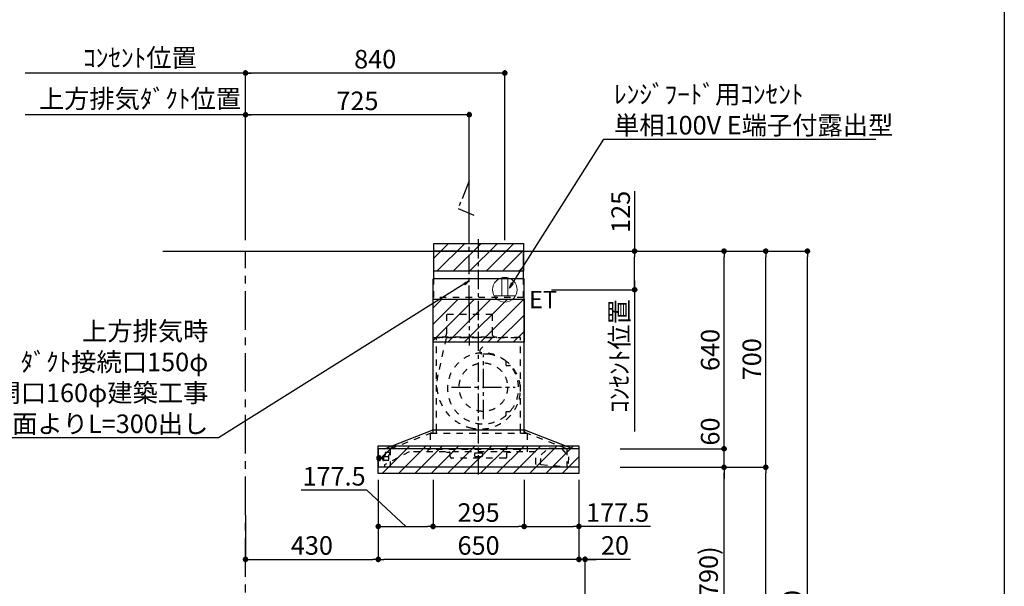
# Model space of a CAD drawing. Extents: x 56059 to 82181, y 210 to 8610.
# Drawn here: x 78992 to 82181, y 3482 to 5317 of the extents above; entities that cross this region are included whole.
import ezdxf

# ---------------------------------------------------------------- set-up
doc = ezdxf.new("R2010")
doc.units = 0
doc.header["$LTSCALE"] = 50
doc.header["$MEASUREMENT"] = 0
doc.linetypes.add('CENTER', pattern=[2, 1.25, -0.25, 0.25, -0.25])
doc.linetypes.add('STYLE_03', pattern=[0.416641, 0.208282, -0.208359])
doc.layers.get('0').update_dxf_attribs({"linetype": 'CONTINUOUS'})
for name, color, linetype in [('111-壁仕上', 3, 'CONTINUOUS'), ('150-機器', 8, 'CONTINUOUS'), ('160-文字', 254, 'CONTINUOUS'), ('166-寸法B', 11, 'CONTINUOUS'), ('180-補助', 161, 'CONTINUOUS'), ('190-図面外枠', 5, 'CONTINUOUS')]:
    doc.layers.add(name, color=color, linetype=linetype)
doc.styles.add('KH001', font='txt')
doc.styles.add('ＭＳ ゴシック', font='txt', dxfattribs={"height": 10})
doc.dimstyles.new('KH1xx030', dxfattribs={"dimscale": 30, "dimtxt": 2, "dimasz": 0.6, "dimexe": 0.3, "dimexo": 1.2, "dimgap": 0.5, "dimtad": 3, "dimdec": 1, "dimdsep": 46, "dimlunit": 6, "dimtxsty": 'KH001', "dimblk": 'DOT', "dimcen": 1, "dimdle": 1, "dimclrd": 256, "dimclre": 256, "dimclrt": 256, "dimadec": 0, "dimazin": 0, "dimtfac": 1, "dimtdec": 1, "dimtix": 1, "dimtmove": 2, "dimatfit": 3, "dimldrblk": 'CLOSEDBLANK', "dimfxl": 1, "dimtolj": 1, "dimtzin": 0, "dimlwd": -1, "dimlwe": -1, "dimarcsym": 0})
pattern_1 = [(45, (83678.276, 6299.46), (-26.5165, 26.5165), [])]

# ---------------------------------------------------------------- blocks, each defined once
blk = doc.blocks.new('_Dot')
at = {"color": 0, "linetype": 'ByBlock', "lineweight": -2}
blk.add_line((-0.5, 0), (-1, 0), dxfattribs=at)
at = {"color": 0, "linetype": 'ByBlock', "const_width": 0.5}
blk.add_lwpolyline([(-0.25, 0, 1), (0.25, 0, 1)], format="xyb", close=True, dxfattribs=at)
blk = doc.blocks.new('*D90')
at = {"layer": '166-寸法B', "transparency": 16777216}
for p, q in [((80803.3, 3827.1), (80803.3, 3560.4)), ((80823.3, 3063.5), (80823.3, 3578.4)), ((80785.3, 3569.4), (80767.3, 3569.4)), ((80823.3, 3569.4), (80803.3, 3569.4)), ((80823.3, 3569.4), (80803.3, 3569.4)), ((80970.7, 3569.4), (80823.3, 3569.4)), ((80841.3, 3569.4), (80859.3, 3569.4))]:
    blk.add_line(p, q, dxfattribs=at)
at = {"layer": '166-寸法B', "transparency": 16777216, "xscale": 18, "yscale": 18, "zscale": 18}
blk.add_blockref('_Dot', (80803.3, 3569.4), dxfattribs=at)
at = {"layer": '166-寸法B', "transparency": 16777216, "xscale": 18, "yscale": 18, "zscale": 18, "rotation": 180}
blk.add_blockref('_Dot', (80823.3, 3569.4), dxfattribs=at)
at = {"layer": '166-寸法B', "transparency": 16777216, "insert": (80920.1, 3614.4), "char_height": 60, "attachment_point": 5, "style": 'KH001'}
blk.add_mtext('\\A1;20', dxfattribs=at)
blk = doc.blocks.new('_ClosedBlank')
at = {"color": 0, "linetype": 'ByBlock', "lineweight": -2}
for p, q in [((-1, 0.17), (0, 0)), ((-1, 0.17), (-1, -0.17)), ((0, 0), (-1, -0.17))]:
    blk.add_line(p, q, dxfattribs=at)
blk = doc.blocks.new('*D103')
at = {"layer": '166-寸法B', "transparency": 16777216}
for p, q in [((80973.4, 3867.5), (81282.5, 3867.5)), ((81273.5, 3045.5), (81273.5, 3849.5)), ((80873.9, 3027.5), (81282.5, 3027.5))]:
    blk.add_line(p, q, dxfattribs=at)
at = {"layer": '166-寸法B', "transparency": 16777216, "xscale": 18, "yscale": 18, "zscale": 18}
for p, rotation in [((81273.5, 3867.5), 90), ((81273.5, 3027.5), 270)]:
    blk.add_blockref('_Dot', p, dxfattribs=dict(at, rotation=rotation))
at = {"layer": '166-寸法B', "transparency": 16777216, "insert": (81223.5, 3447.5), "char_height": 60, "attachment_point": 5, "rotation": 90, "style": 'KH001'}
blk.add_mtext('\\A1;840(790)', dxfattribs=at)
blk = doc.blocks.new('*D104')
at = {"layer": '166-寸法B', "transparency": 16777216}
for p, q in [((80889.4, 4567.5), (81417.5, 4567.5)), ((81408.5, 3885.5), (81408.5, 4549.5)), ((81024.4, 3867.5), (81417.5, 3867.5))]:
    blk.add_line(p, q, dxfattribs=at)
at = {"layer": '166-寸法B', "transparency": 16777216, "xscale": 18, "yscale": 18, "zscale": 18}
for p, rotation in [((81408.5, 4567.5), 90), ((81408.5, 3867.5), 270)]:
    blk.add_blockref('_Dot', p, dxfattribs=dict(at, rotation=rotation))
at = {"layer": '166-寸法B', "transparency": 16777216, "insert": (81363.5, 4217.5), "char_height": 60, "attachment_point": 5, "rotation": 90, "style": 'KH001'}
blk.add_mtext('\\A1;700', dxfattribs=at)
blk = doc.blocks.new('*D105')
at = {"layer": '166-寸法B', "transparency": 16777216}
for p, q in [((80889.4, 4567.5), (81552.5, 4567.5)), ((81543.5, 2185.5), (81543.5, 4549.5)), ((80873.4, 2167.5), (81552.5, 2167.5))]:
    blk.add_line(p, q, dxfattribs=at)
at = {"layer": '166-寸法B', "transparency": 16777216, "xscale": 18, "yscale": 18, "zscale": 18}
for p, rotation in [((81543.5, 4567.5), 90), ((81543.5, 2167.5), 270)]:
    blk.add_blockref('_Dot', p, dxfattribs=dict(at, rotation=rotation))
at = {"layer": '166-寸法B', "transparency": 16777216, "insert": (81494.7, 3367.5), "char_height": 60, "attachment_point": 5, "rotation": 90, "style": 'KH001'}
blk.add_mtext('\\A1;2,400', dxfattribs=at)
blk = doc.blocks.new('*D106')
at = {"layer": '166-寸法B', "transparency": 16777216}
for p, q in [((80973.4, 3867.5), (81417.5, 3867.5)), ((81408.5, 2185.5), (81408.5, 3849.5)), ((80873.4, 2167.5), (81417.5, 2167.5))]:
    blk.add_line(p, q, dxfattribs=at)
at = {"layer": '166-寸法B', "transparency": 16777216, "xscale": 18, "yscale": 18, "zscale": 18}
for p, rotation in [((81408.5, 3867.5), 90), ((81408.5, 2167.5), 270)]:
    blk.add_blockref('_Dot', p, dxfattribs=dict(at, rotation=rotation))
at = {"layer": '166-寸法B', "transparency": 16777216, "insert": (81359.7, 3017.5), "char_height": 60, "attachment_point": 5, "rotation": 90, "style": 'KH001'}
blk.add_mtext('\\A1;1,700', dxfattribs=at)
blk = doc.blocks.new('*D158')
at = {"layer": '166-寸法B', "transparency": 16777216}
for p, q in [((79753.3, 5009.1), (79009.4, 5009.1)), ((79723.3, 4603.5), (79723.3, 5018.1))]:
    blk.add_line(p, q, dxfattribs=at)
at = {"layer": '166-寸法B', "transparency": 16777216, "insert": (79381.4, 5060.8), "char_height": 60, "attachment_point": 5, "style": 'KH001'}
blk.add_mtext('\\A1;上方排気ﾀﾞｸﾄ位置', dxfattribs=at)
blk = doc.blocks.new('_None')
blk = doc.blocks.new('*D159')
at = {"layer": '166-寸法B', "transparency": 16777216}
for p, q in [((79753.3, 5144.1), (79009.4, 5144.1)), ((79723.3, 4603.5), (79723.3, 5153.1))]:
    blk.add_line(p, q, dxfattribs=at)
at = {"layer": '166-寸法B', "transparency": 16777216, "insert": (79381.4, 5193.5), "char_height": 60, "attachment_point": 5, "style": 'KH001'}
blk.add_mtext('\\A1;ｺﾝｾﾝﾄ位置', dxfattribs=at)
blk = doc.blocks.new('*D160')
at = {"layer": '166-寸法B', "transparency": 16777216}
for p, q in [((80153.3, 3827.1), (80153.3, 3560.4)), ((80803.3, 3827.1), (80803.3, 3560.4)), ((80785.3, 3569.4), (80171.3, 3569.4))]:
    blk.add_line(p, q, dxfattribs=at)
at = {"layer": '166-寸法B', "transparency": 16777216, "xscale": 18, "yscale": 18, "zscale": 18, "rotation": 180}
blk.add_blockref('_Dot', (80153.3, 3569.4), dxfattribs=at)
at = {"layer": '166-寸法B', "transparency": 16777216, "xscale": 18, "yscale": 18, "zscale": 18}
blk.add_blockref('_Dot', (80803.3, 3569.4), dxfattribs=at)
at = {"layer": '166-寸法B', "transparency": 16777216, "insert": (80478.3, 3614.4), "char_height": 60, "attachment_point": 5, "style": 'KH001'}
blk.add_mtext('\\A1;650', dxfattribs=at)
blk = doc.blocks.new('*D161')
at = {"layer": '166-寸法B', "transparency": 16777216}
for p, q in [((79723.3, 4603.5), (79723.3, 5018.1)), ((80430.3, 5009.1), (79741.3, 5009.1)), ((80448.3, 4603.5), (80448.3, 5018.1))]:
    blk.add_line(p, q, dxfattribs=at)
at = {"layer": '166-寸法B', "transparency": 16777216, "xscale": 18, "yscale": 18, "zscale": 18, "rotation": 180}
blk.add_blockref('_Dot', (79723.3, 5009.1), dxfattribs=at)
at = {"layer": '166-寸法B', "transparency": 16777216, "xscale": 18, "yscale": 18, "zscale": 18}
blk.add_blockref('_Dot', (80448.3, 5009.1), dxfattribs=at)
at = {"layer": '166-寸法B', "transparency": 16777216, "insert": (80085.8, 5054.1), "char_height": 60, "attachment_point": 5, "style": 'KH001'}
blk.add_mtext('\\A1;725', dxfattribs=at)
blk = doc.blocks.new('*D162')
at = {"layer": '166-寸法B', "transparency": 16777216}
for p, q in [((80983.6, 4762.1), (80983.6, 4567.5)), ((80711.8, 4567.5), (80992.6, 4567.5)), ((80983.6, 4460.5), (80983.6, 4549.5)), ((80714.3, 4442.5), (80992.6, 4442.5))]:
    blk.add_line(p, q, dxfattribs=at)
at = {"layer": '166-寸法B', "transparency": 16777216, "xscale": 18, "yscale": 18, "zscale": 18}
for p, rotation in [((80983.6, 4567.5), 90), ((80983.6, 4442.5), 270)]:
    blk.add_blockref('_Dot', p, dxfattribs=dict(at, rotation=rotation))
at = {"layer": '166-寸法B', "transparency": 16777216, "insert": (80938.6, 4694.7), "char_height": 60, "attachment_point": 5, "rotation": 90, "style": 'KH001'}
blk.add_mtext('\\A1;125', dxfattribs=at)
blk = doc.blocks.new('*D163')
at = {"layer": '166-寸法B', "transparency": 16777216}
for p, q in [((80983.6, 4472.5), (80983.6, 3983.4)), ((80714.3, 4442.5), (80992.6, 4442.5))]:
    blk.add_line(p, q, dxfattribs=at)
at = {"layer": '166-寸法B', "transparency": 16777216, "insert": (80934.2, 4227.9), "char_height": 60, "attachment_point": 5, "rotation": 90, "style": 'KH001'}
blk.add_mtext('\\A1;ｺﾝｾﾝﾄ位置', dxfattribs=at)
blk = doc.blocks.new('*D164')
at = {"layer": '166-寸法B', "transparency": 16777216}
for p, q in [((79723.3, 4603.5), (79723.3, 5153.1)), ((80545.3, 5144.1), (79741.3, 5144.1)), ((80563.3, 4603.5), (80563.3, 5153.1))]:
    blk.add_line(p, q, dxfattribs=at)
at = {"layer": '166-寸法B', "transparency": 16777216, "xscale": 18, "yscale": 18, "zscale": 18, "rotation": 180}
blk.add_blockref('_Dot', (79723.3, 5144.1), dxfattribs=at)
at = {"layer": '166-寸法B', "transparency": 16777216, "xscale": 18, "yscale": 18, "zscale": 18}
blk.add_blockref('_Dot', (80563.3, 5144.1), dxfattribs=at)
at = {"layer": '166-寸法B', "transparency": 16777216, "insert": (80143.3, 5189.1), "char_height": 60, "attachment_point": 5, "style": 'KH001'}
blk.add_mtext('\\A1;840', dxfattribs=at)
blk = doc.blocks.new('*D165')
at = {"layer": '166-寸法B', "transparency": 16777216}
for p, q in [((81273.5, 3945.5), (81273.5, 3963.5)), ((80936.8, 3927.5), (81282.5, 3927.5)), ((81273.5, 3867.5), (81273.5, 3927.5)), ((80937.4, 3867.5), (81282.5, 3867.5)), ((81273.5, 3849.5), (81273.5, 3831.5))]:
    blk.add_line(p, q, dxfattribs=at)
at = {"layer": '166-寸法B', "transparency": 16777216, "xscale": 18, "yscale": 18, "zscale": 18}
for p, rotation in [((81273.5, 3927.5), 270), ((81273.5, 3867.5), 90)]:
    blk.add_blockref('_Dot', p, dxfattribs=dict(at, rotation=rotation))
at = {"layer": '166-寸法B', "transparency": 16777216, "insert": (81228.5, 3983.3), "char_height": 60, "attachment_point": 5, "rotation": 90, "style": 'KH001'}
blk.add_mtext('\\A1;60', dxfattribs=at)
blk = doc.blocks.new('*D166')
at = {"layer": '166-寸法B', "transparency": 16777216}
for p, q in [((80889.4, 4567.5), (81282.5, 4567.5)), ((81273.5, 3945.5), (81273.5, 4549.5)), ((80936.8, 3927.5), (81282.5, 3927.5))]:
    blk.add_line(p, q, dxfattribs=at)
at = {"layer": '166-寸法B', "transparency": 16777216, "xscale": 18, "yscale": 18, "zscale": 18}
for p, rotation in [((81273.5, 4567.5), 90), ((81273.5, 3927.5), 270)]:
    blk.add_blockref('_Dot', p, dxfattribs=dict(at, rotation=rotation))
at = {"layer": '166-寸法B', "transparency": 16777216, "insert": (81228.5, 4247.5), "char_height": 60, "attachment_point": 5, "rotation": 90, "style": 'KH001'}
blk.add_mtext('\\A1;640', dxfattribs=at)
blk = doc.blocks.new('*D167')
at = {"layer": '166-寸法B', "transparency": 16777216}
for p, q in [((80330.8, 3826.5), (80330.8, 3667)), ((80625.8, 3826.5), (80625.8, 3667)), ((80348.8, 3676), (80607.8, 3676))]:
    blk.add_line(p, q, dxfattribs=at)
at = {"layer": '166-寸法B', "transparency": 16777216, "xscale": 18, "yscale": 18, "zscale": 18, "rotation": 180}
blk.add_blockref('_Dot', (80330.8, 3676), dxfattribs=at)
at = {"layer": '166-寸法B', "transparency": 16777216, "xscale": 18, "yscale": 18, "zscale": 18}
blk.add_blockref('_Dot', (80625.8, 3676), dxfattribs=at)
at = {"layer": '166-寸法B', "transparency": 16777216, "insert": (80478.3, 3721), "char_height": 60, "attachment_point": 5, "style": 'KH001'}
blk.add_mtext('\\A1;295', dxfattribs=at)
blk = doc.blocks.new('*D168')
at = {"layer": '166-寸法B', "transparency": 16777216}
for p, q in [((80625.8, 3826.5), (80625.8, 3667)), ((80803.3, 3827.1), (80803.3, 3667)), ((80643.8, 3676), (80785.3, 3676)), ((81035.1, 3676), (80803.3, 3676))]:
    blk.add_line(p, q, dxfattribs=at)
at = {"layer": '166-寸法B', "transparency": 16777216, "xscale": 18, "yscale": 18, "zscale": 18, "rotation": 180}
blk.add_blockref('_Dot', (80625.8, 3676), dxfattribs=at)
at = {"layer": '166-寸法B', "transparency": 16777216, "xscale": 18, "yscale": 18, "zscale": 18}
blk.add_blockref('_Dot', (80803.3, 3676), dxfattribs=at)
at = {"layer": '166-寸法B', "transparency": 16777216, "insert": (80928.7, 3721), "char_height": 60, "attachment_point": 5, "style": 'KH001'}
blk.add_mtext('\\A1;177.5', dxfattribs=at)
blk = doc.blocks.new('*D169')
at = {"layer": '166-寸法B', "transparency": 16777216}
for p, q in [((80153.3, 3827.1), (80153.3, 3667)), ((80330.8, 3826.5), (80330.8, 3667)), ((80116.6, 3793.4), (79903.8, 3793.4)), ((80242.1, 3676), (80116.6, 3793.4)), ((80171.3, 3676), (80312.8, 3676))]:
    blk.add_line(p, q, dxfattribs=at)
at = {"layer": '166-寸法B', "transparency": 16777216, "xscale": 18, "yscale": 18, "zscale": 18, "rotation": 180}
blk.add_blockref('_Dot', (80153.3, 3676), dxfattribs=at)
at = {"layer": '166-寸法B', "transparency": 16777216, "xscale": 18, "yscale": 18, "zscale": 18}
blk.add_blockref('_Dot', (80330.8, 3676), dxfattribs=at)
at = {"layer": '166-寸法B', "transparency": 16777216, "insert": (80010.2, 3838.4), "char_height": 60, "attachment_point": 5, "style": 'KH001'}
blk.add_mtext('\\A1;177.5', dxfattribs=at)
blk = doc.blocks.new('*D170')
at = {"layer": '166-寸法B', "transparency": 16777216}
for p, q in [((80153.3, 3827.1), (80153.3, 3560.4)), ((79723.3, 3712), (79723.3, 3560.4)), ((79741.3, 3569.4), (80135.3, 3569.4))]:
    blk.add_line(p, q, dxfattribs=at)
at = {"layer": '166-寸法B', "transparency": 16777216, "xscale": 18, "yscale": 18, "zscale": 18, "rotation": 180}
blk.add_blockref('_Dot', (79723.3, 3569.4), dxfattribs=at)
at = {"layer": '166-寸法B', "transparency": 16777216, "xscale": 18, "yscale": 18, "zscale": 18}
blk.add_blockref('_Dot', (80153.3, 3569.4), dxfattribs=at)
at = {"layer": '166-寸法B', "transparency": 16777216, "insert": (79938.3, 3614.4), "char_height": 60, "attachment_point": 5, "style": 'KH001'}
blk.add_mtext('\\A1;430', dxfattribs=at)

msp = doc.modelspace()

# ---------------------------------------------------------------- hatches: boundary and pattern name
at = {"layer": '180-補助'}
h = msp.add_hatch(dxfattribs=at)
h.set_pattern_fill('ANSI31', color=13, scale=300, style=0)
h.set_pattern_definition(pattern_1)
h.paths.add_polyline_path([(80332.81, 4592.49), (80623.81, 4592.49), (80623.81, 4502.49), (80332.81, 4502.49)])
h = msp.add_hatch(dxfattribs=at)
h.set_pattern_fill('ANSI31', color=13, scale=300, style=0)
h.set_pattern_definition(pattern_1)
h.paths.add_polyline_path([(80330.81, 4412.49), (80625.81, 4412.49), (80625.81, 4272.49), (80330.81, 4272.49)])
h = msp.add_hatch(dxfattribs=at)
h.set_pattern_fill('ANSI31', color=13, scale=300, style=0)
h.set_pattern_definition(pattern_1)
h.paths.add_polyline_path([(80153.31, 3937.49), (80803.28, 3937.49), (80803.28, 3847.49), (80153.31, 3847.49)])

# ---------------------------------------------------------------- linework, layer by layer
at = {"layer": '111-壁仕上', "ltscale": 2}
msp.add_line((79455.95, 4567.49), (81108.45, 4567.49), dxfattribs=at)
at = {"layer": '111-壁仕上', "color": 253, "linetype": 'CENTER', "ltscale": 2}
msp.add_line((79723.35, 1312.51), (79723.35, 4567.49), dxfattribs=at)
at = {"layer": '150-機器', "color": 161, "linetype": 'CENTER'}
for p, q in [((80478.31, 3844.15), (80478.31, 4605.95)), ((80448.31, 4399.39), (80448.31, 4261.53)), ((80493.78, 4023.76), (80493.78, 4230.22)), ((80390.55, 4126.99), (80597.01, 4126.99))]:
    msp.add_line(p, q, dxfattribs=at)
at = {"layer": '150-機器', "color": 6, "linetype": 'Continuous'}
for p, q in [((80623.81, 4567.49), (80332.81, 4567.49)), ((80332.81, 4477.49), (80332.81, 4567.49)), ((80623.81, 4477.49), (80623.81, 4567.49)), ((80330.81, 3987.49), (80330.81, 4477.49)), ((80625.81, 4477.49), (80330.81, 4477.49)), ((80625.81, 3987.49), (80625.81, 4477.49)), ((80173.31, 3927.49), (80328.21, 3987.49)), ((80628.41, 3987.49), (80328.21, 3987.49)), ((80783.31, 3927.49), (80628.41, 3987.49)), ((80153.31, 3926.89), (80153.31, 3868.09)), ((80802.71, 3927.49), (80153.91, 3927.49)), ((80803.31, 3926.89), (80803.31, 3868.09)), ((80802.71, 3867.49), (80153.91, 3867.49))]:
    msp.add_line(p, q, dxfattribs=at)
at = {"layer": '150-機器', "color": 161, "linetype": 'STYLE_03', "ltscale": 2}
for p, q in [((80332.81, 4417.49), (80332.81, 4477.49)), ((80623.81, 4417.49), (80623.81, 4477.49)), ((80623.81, 4417.49), (80332.81, 4417.49)), ((80374.51, 4362.49), (80374.51, 4299.49)), ((80522.11, 4362.49), (80374.51, 4362.49)), ((80522.11, 4362.49), (80522.11, 4299.49)), ((80332.81, 4287.49), (80623.81, 4287.49)), ((80614.31, 4287.49), (80342.31, 4287.49)), ((80342.31, 3987.49), (80342.31, 4287.49)), ((80373.23, 4286.29), (80346.43, 4167.18)), ((80360.31, 4288.09), (80360.31, 4290.49)), ((80360.31, 4290.49), (80536.31, 4290.49)), ((80522.73, 4286.29), (80485.62, 4251.3)), ((80536.31, 4288.09), (80536.31, 4290.49)), ((80614.31, 3987.49), (80614.31, 4287.49)), ((80567.18, 4208.24), (80567.18, 4209.28)), ((80567.18, 4200.74), (80567.18, 4208.24)), ((80567.78, 4208.24), (80567.18, 4208.24)), ((80567.18, 4198.49), (80567.18, 4200.74)), ((80567.78, 4200.74), (80567.78, 4208.24)), ((80568.18, 4197.49), (80578.04, 4197.49)), ((80567.18, 4045.24), (80567.18, 4047.49)), ((80567.18, 4037.74), (80567.18, 4045.24)), ((80567.78, 4045.24), (80567.18, 4045.24)), ((80567.18, 4036.7), (80567.18, 4037.74)), ((80567.78, 4037.74), (80567.18, 4037.74)), ((80567.78, 4037.74), (80567.78, 4045.24)), ((80568.18, 4048.49), (80578.04, 4048.49)), ((80192.41, 3927.49), (80347.31, 3987.49)), ((80330.81, 3977.49), (80330.81, 3987.49)), ((80342.31, 3977.49), (80342.31, 3987.49)), ((80764.21, 3927.49), (80609.31, 3987.49)), ((80614.31, 3977.49), (80614.31, 3987.49)), ((80625.81, 3977.49), (80625.81, 3987.49)), ((80635.82, 3977.49), (80321.35, 3977.49)), ((80321.35, 3977.49), (80321.35, 3925.49)), ((80329.81, 3985.89), (80329.81, 3978.29)), ((80626.81, 3985.89), (80626.81, 3978.29)), ((80635.82, 3977.49), (80635.82, 3917.49)), ((80192.41, 3927.49), (80192.41, 3867.49)), ((80192.41, 3927.49), (80192.41, 3867.49)), ((80313.51, 3925.49), (80313.51, 3917.49)), ((80611.51, 3925.49), (80313.51, 3925.49)), ((80611.51, 3925.49), (80611.51, 3917.49)), ((80680.83, 3907.77), (80707.14, 3930.86)), ((80707.14, 3930.86), (80747.03, 3927.87)), ((80707.14, 3930.86), (80747.03, 3927.87)), ((80747.03, 3927.87), (80769.58, 3901.1)), ((80764.21, 3927.49), (80764.21, 3867.49)), ((80149.81, 3892.99), (80149.81, 3902)), ((80150.81, 3903), (80153.31, 3903.01)), ((80153.31, 3891.98), (80150.81, 3891.99)), ((80153.31, 3903.01), (80157.61, 3903.03)), ((80157.61, 3891.96), (80153.31, 3891.98)), ((80157.61, 3889.1), (80157.61, 3905.88)), ((80157.71, 3905.98), (80159.51, 3905.98)), ((80159.61, 3889.1), (80159.61, 3905.88)), ((80159.61, 3903.04), (80160.31, 3903.04)), ((80160.31, 3891.94), (80159.61, 3891.95)), ((80160.31, 3891.94), (80160.31, 3903.04)), ((80161.31, 3900.99), (80160.31, 3899.99)), ((80161.81, 3899.99), (80160.31, 3899.99)), ((80161.31, 3893.99), (80160.31, 3894.99)), ((80160.31, 3894.99), (80161.81, 3894.99)), ((80161.31, 3900.99), (80161.81, 3900.99)), ((80161.31, 3893.99), (80161.81, 3893.99)), ((80161.81, 3900.99), (80161.81, 3893.99)), ((80161.81, 3899.99), (80166.56, 3899.99)), ((80166.56, 3894.99), (80161.81, 3894.99)), ((80166.56, 3900.49), (80166.56, 3897.49)), ((80166.56, 3897.49), (80166.56, 3894.49)), ((80167.06, 3900.99), (80167.81, 3900.99)), ((80167.06, 3900.98), (80167.06, 3894.01)), ((80167.06, 3900.98), (80167.06, 3894.01)), ((80167.81, 3893.99), (80167.06, 3893.99)), ((80167.81, 3904.49), (80168.81, 3904.49)), ((80167.81, 3890.99), (80167.81, 3904.49)), ((80168.81, 3905.49), (80168.81, 3889.49)), ((80168.81, 3905.49), (80169.81, 3905.49)), ((80168.81, 3905.49), (80169.81, 3905.49)), ((80168.81, 3904.49), (80169.81, 3904.49)), ((80169.81, 3905.49), (80169.81, 3889.49)), ((80169.81, 3904.49), (80172.31, 3904.49)), ((80172.81, 3903.49), (80172.81, 3903.99)), ((80253.51, 3917.49), (80173.31, 3875.99)), ((80173.31, 3902.49), (80187.81, 3902.49)), ((80175.81, 3914.49), (80175.81, 3907.99)), ((80175.81, 3902.49), (80175.81, 3907.99)), ((80190.81, 3915.49), (80176.81, 3915.49)), ((80190.81, 3907.89), (80187.56, 3907.89)), ((80187.81, 3890.99), (80187.81, 3907.89)), ((80190.81, 3914.49), (80190.81, 3915.49)), ((80190.81, 3907.99), (80190.81, 3914.49)), ((80663.31, 3917.49), (80253.51, 3917.49)), ((80374.31, 3916.89), (80374.31, 3917.49)), ((80374.31, 3916.89), (80383.31, 3916.89)), ((80386.31, 3902.49), (80386.31, 3913.89)), ((80565.31, 3897.49), (80391.31, 3897.49)), ((80465.31, 3910.89), (80465.31, 3905.49)), ((80468.31, 3913.89), (80488.31, 3913.89)), ((80468.31, 3902.49), (80488.31, 3902.49)), ((80491.31, 3910.89), (80491.31, 3905.49)), ((80570.31, 3902.49), (80570.31, 3913.89)), ((80573.31, 3916.89), (80582.31, 3916.89)), ((80582.31, 3916.89), (80582.31, 3917.49)), ((80663.31, 3877.15), (80663.31, 3917.49)), ((80678.41, 3875.46), (80680.83, 3907.77)), ((80769.58, 3901.1), (80767.16, 3868.79)), ((80159.51, 3889), (80157.71, 3889)), ((80167.81, 3890.99), (80168.81, 3890.99)), ((80168.81, 3890.99), (80169.81, 3890.99)), ((80168.81, 3889.49), (80169.81, 3889.49)), ((80168.81, 3889.49), (80169.81, 3889.49)), ((80172.81, 3890.99), (80169.81, 3890.99)), ((80172.81, 3890.99), (80181.81, 3890.99)), ((80173.31, 3875.99), (80173.31, 3867.49)), ((80181.81, 3890.99), (80182.81, 3890.99)), ((80182.81, 3890.99), (80187.81, 3890.99)), ((80784.44, 3867.49), (80663.87, 3876.55))]:
    msp.add_line(p, q, dxfattribs=at)
at = {"layer": '150-機器', "linetype": 'CENTER'}
msp.add_lwpolyline([(80448.31, 4393.43), (80448.31, 4795.07), (80411.95, 4705.17), (80463.13, 4683.94)], dxfattribs=at)
at = {"layer": '150-機器', "color": 161, "linetype": 'STYLE_03', "ltscale": 2}
msp.add_circle((80493.78, 4126.99), 78.5, dxfattribs=at)
for centre, radius, start, end in [((80360.91, 4288.09), 0.6, 180, 270), ((80363.31, 4299.49), 11.2, 306.52749, 0), ((80533.31, 4299.49), 11.2, 180, 233.47251), ((80535.71, 4288.09), 0.6, 270, 360), ((80492.48, 4244.02), 10, 133.31904, 274.31173), ((80492.78, 4122.99), 115, 50.39435, 309.60565), ((80500.93, 4131.84), 102.5, 82.5286, 94.31173), ((80500.93, 4131.84), 102.5, 75, 81.75339), ((80497.31, 4118.32), 116.5, 52.63949, 75), ((80564.18, 4209.28), 3, 0, 50.39435), ((80497.31, 4118.32), 116.5, 345, 52.63949), ((80568.18, 4198.49), 1, 180, 270), ((80578.04, 4192.49), 5, 39.18439, 90), ((80492.78, 4122.99), 115, 320.81561, 39.18439), ((80487.41, 4135.47), 144.5, 167.32357, 255), ((80483.79, 4121.94), 130.5, 255, 345), ((80564.18, 4036.7), 3, 309.60565, 0), ((80568.18, 4047.49), 1, 90, 180), ((80578.04, 4053.49), 5, 270, 320.81561), ((80328.21, 3985.89), 1.6, 359.99999, 105.06089), ((80628.41, 3985.89), 1.6, 74.93911, 180.00001), ((80330.61, 3978.29), 0.8, 180.00001, 270), ((80626.01, 3978.29), 0.8, 270, 359.99999), ((80150.81, 3902), 1, 90.27283, 180), ((80150.81, 3892.99), 1, 180, 269.72717), ((80157.71, 3905.88), 0.1, 89.99991, 180), ((80159.51, 3905.88), 0.1, 0, 90), ((80167.06, 3900.49), 0.5, 90, 180), ((80167.06, 3894.49), 0.5, 180, 270), ((80172.31, 3903.99), 0.5, 0, 90), ((80173.31, 3902.99), 0.5, 180, 270), ((80176.81, 3914.49), 1, 90, 180), ((80383.31, 3913.89), 3, 0, 90), ((80391.31, 3902.49), 5, 180, 270), ((80468.31, 3910.89), 3, 90, 180), ((80468.31, 3905.49), 3, 180, 270), ((80488.31, 3910.89), 3, 0, 90), ((80488.31, 3905.49), 3, 270, 0), ((80565.31, 3902.49), 5, 270, 0), ((80573.31, 3913.89), 3, 90, 180), ((80157.71, 3889.1), 0.1, 180, 270.00009), ((80159.51, 3889.1), 0.1, 270, 0), ((80663.91, 3877.15), 0.6, 180, 265.70371)]:
    msp.add_arc(centre, radius, start, end, dxfattribs=at)
at = {"layer": '150-機器', "color": 6, "linetype": 'Continuous'}
for centre, start, end in [((80153.91, 3926.89), 90, 180), ((80802.71, 3926.89), 0, 90), ((80153.91, 3868.09), 180, 270), ((80802.71, 3868.09), 270, 0)]:
    msp.add_arc(centre, 0.6, start, end, dxfattribs=at)
at = {"layer": '160-文字', "color": 4, "linetype": 'Continuous', "lineweight": 20}
for p, q in [((80553.31, 4481.22), (80553.31, 4422.49)), ((80573.31, 4481.22), (80573.31, 4422.49)), ((80528.67, 4422.49), (80597.95, 4422.49))]:
    msp.add_line(p, q, dxfattribs=at)
msp.add_circle((80563.31, 4442.49), 40, dxfattribs=at)
at = {"layer": '180-補助', "color": 13}
for points in [[(80332.81, 4592.49), (80623.81, 4592.49), (80623.81, 4502.49), (80332.81, 4502.49)], [(80330.81, 4412.49), (80625.81, 4412.49), (80625.81, 4272.49), (80330.81, 4272.49)], [(80153.31, 3937.49), (80803.28, 3937.49), (80803.28, 3847.49), (80153.31, 3847.49)]]:
    msp.add_lwpolyline(points, close=True, dxfattribs=at)
at = {"layer": '190-図面外枠'}
msp.add_line((82181.34, 8609.6), (82181.34, 210.4), dxfattribs=at)

# ---------------------------------------------------------------- texts
at = {"layer": '160-文字', "char_height": 60, "style": 'KH001'}
for s, insert, attachment_point in [('\\A1;ﾚﾝｼﾞﾌｰﾄﾞ用ｺﾝｾﾝﾄ\\P単相100V E端子付露出型', (80917.04, 4945.22), 7), ('\\A1;上方排気時\\Pﾀﾞｸﾄ接続口150φ\\P開口160φ建築工事\\P天井面よりL=300出し', (79602.93, 3978.47), 9)]:
    msp.add_mtext(s, dxfattribs=dict(at, insert=insert, attachment_point=attachment_point))
at = {"layer": '160-文字', "color": 4, "lineweight": 0, "insert": (80641.92, 4438.47), "char_height": 56, "attachment_point": 1, "line_spacing_factor": 0.782827, "style": 'ＭＳ ゴシック'}
msp.add_mtext('ET', dxfattribs=at)

# ---------------------------------------------------------------- dimensions: what is measured, and where the dimension line sits
at = {"layer": '166-寸法B'}
for base, text, picture, middle in [((79039.42, 5144.12), 'ｺﾝｾﾝﾄ位置', '*D159', (79381.39, 5193.54)), ((79039.42, 5009.12), '上方排気ﾀﾞｸﾄ位置', '*D158', (79381.39, 5060.82))]:
    dim = msp.add_linear_dim(base=base, p1=(79723.35, 4567.49), p2=(79039.42, 4567.49), text=text, dimstyle='KH1xx030', override={"dimblk1": 'None', "dimblk2": 'None', "dimsah": 1, "dimse2": 1}, dxfattribs=at)
    dim.commit()
    dim.dimension.update_dxf_attribs({"geometry": picture, "text_midpoint": middle})
for base, p1, p2, angle, picture, middle in [((79723.35, 5144.12), (80563.31, 4567.49), (79723.35, 4567.49), 180, '*D164', (80143.33, 5189.12)), ((79723.35, 5009.12), (80448.31, 4567.49), (79723.35, 4567.49), 180, '*D161', (80085.83, 5054.12)), ((81543.5, 4567.49), (80837.41, 2167.49), (80853.41, 4567.49), 90, '*D105', (81494.7, 3367.49)), ((81273.5, 4567.49), (80900.77, 3927.49), (80853.41, 4567.49), 90, '*D166', (81228.5, 4247.49)), ((80153.31, 3569.41), (80803.31, 3863.09), (80153.31, 3863.09), 180, '*D160', (80478.31, 3614.41)), ((81408.5, 3867.49), (80837.41, 2167.49), (80937.37, 3867.49), 90, '*D106', (81359.7, 3017.49))]:
    dim = msp.add_linear_dim(base=base, p1=p1, p2=p2, angle=angle, dimstyle='KH1xx030', dxfattribs=at)
    dim.commit()
    dim.dimension.update_dxf_attribs({"geometry": picture, "text_midpoint": middle})
for base, p1, p2, angle, picture, middle in [((80983.58, 4567.49), (80678.31, 4442.49), (80675.81, 4567.49), 270, '*D162', (80987.3, 4694.69)), ((80803.31, 3569.41), (80823.35, 3027.49), (80803.31, 3863.09), 180, '*D90', (80920.08, 3563.81))]:
    dim = msp.add_linear_dim(base=base, p1=p1, p2=p2, angle=angle, dimstyle='KH1xx030', override={"dimtmove": 1}, dxfattribs=at)
    dim.commit()
    dim.dimension.update_dxf_attribs({"geometry": picture, "text_midpoint": middle, "dimtype": 128})
for base, p1, p2, override, picture, middle in [((81408.5, 4567.49), (80988.41, 3867.49), (80853.41, 4567.49), {"dimpost": ''}, '*D104', (81363.5, 4217.49)), ((81273.5, 3867.49), (80837.93, 3027.49), (80937.37, 3867.49), {"dimpost": '(790)'}, '*D103', (81223.48, 3447.49))]:
    dim = msp.add_linear_dim(base=base, p1=p1, p2=p2, angle=90, dimstyle='KH1xx030', override=override, dxfattribs=at)
    dim.commit()
    dim.dimension.update_dxf_attribs({"geometry": picture, "text_midpoint": middle})
dim = msp.add_linear_dim(base=(80983.58, 4013.37), p1=(80678.31, 4442.49), p2=(80795.09, 4013.37), angle=90, text='ｺﾝｾﾝﾄ位置', dimstyle='KH1xx030', override={"dimjust": 2, "dimblk1": 'None', "dimblk2": 'None', "dimsah": 1, "dimse2": 1}, dxfattribs=at)
dim.commit()
dim.dimension.update_dxf_attribs({"geometry": '*D163', "text_midpoint": (80934.16, 4227.93)})
dim = msp.add_linear_dim(base=(81273.5, 3927.49), p1=(80901.37, 3867.49), p2=(80900.77, 3927.49), angle=90, dimstyle='KH1xx030', dxfattribs=at)
dim.commit()
dim.dimension.update_dxf_attribs({"geometry": '*D165', "text_midpoint": (81228.5, 3983.25), "dimtype": 128})
for base, p1, p2, picture, middle in [((80153.31, 3569.41), (79723.35, 3747.95), (80153.31, 3863.09), '*D170', (79938.33, 3614.41)), ((80625.81, 3675.97), (80330.81, 3862.49), (80625.81, 3862.49), '*D167', (80478.31, 3720.97))]:
    dim = msp.add_linear_dim(base=base, p1=p1, p2=p2, dimstyle='KH1xx030', dxfattribs=at)
    dim.commit()
    dim.dimension.update_dxf_attribs({"geometry": picture, "text_midpoint": middle})
for base, p1, p2, picture, middle in [((80330.81, 3675.97), (80153.31, 3863.09), (80330.81, 3862.49), '*D169', (80101.59, 3793.41)), ((80803.31, 3675.97), (80625.81, 3862.49), (80803.31, 3863.09), '*D168', (80928.68, 3720.97))]:
    dim = msp.add_linear_dim(base=base, p1=p1, p2=p2, dimstyle='KH1xx030', override={"dimtmove": 1}, dxfattribs=at)
    dim.commit()
    dim.dimension.update_dxf_attribs({"geometry": picture, "text_midpoint": middle, "dimtype": 128})

# ---------------------------------------------------------------- leaders
at = {"layer": '160-文字', "annotation_type": 0, "has_hookline": 1}
for points, hookline_direction, text_width in [([(80578.31, 4447.49), (80884.04, 4930.22), (80902.04, 4930.22)], 0, 847.61), ([(80448.31, 4470.98), (79635.93, 3963.47), (79617.93, 3963.47)], 1, 727.61)]:
    msp.add_leader(points, dimstyle='KH1xx030', override={"dimgap": 0.5, "dimtad": 1}, dxfattribs=dict(at, hookline_direction=hookline_direction, text_width=text_width))

doc.saveas('drawing.dxf')
